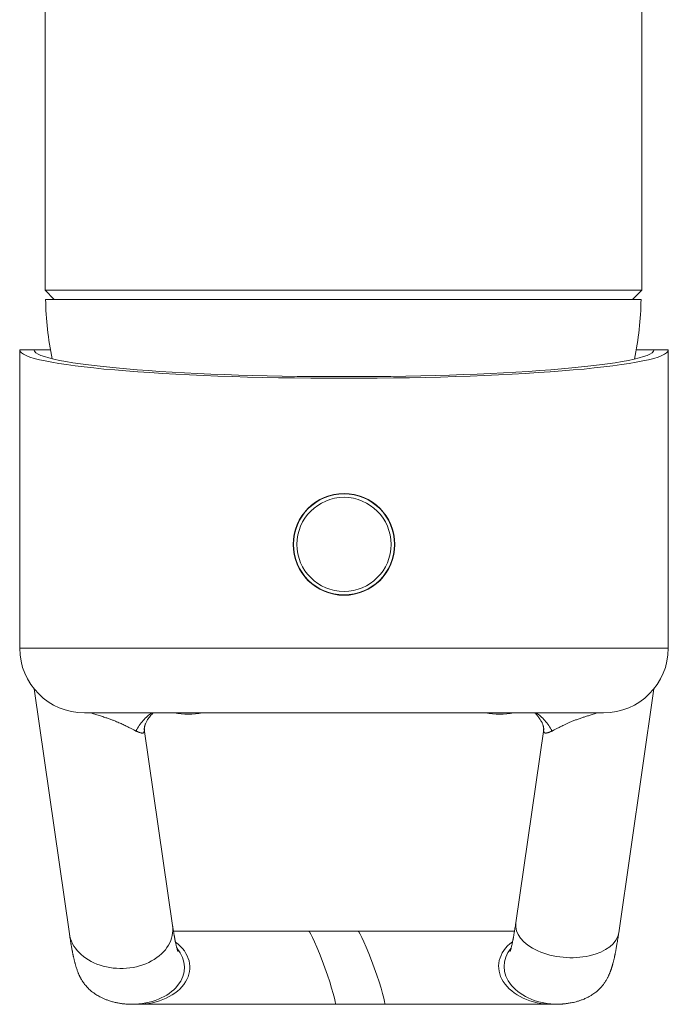
# Model space of a CAD drawing. Units: millimetres. Extents: x -220 to 521, y -243 to 472.
# Drawn here: x 123 to 173, y -243 to -167 of the extents above; entities that cross this region are included whole.
import ezdxf

# ---------------------------------------------------------------- set-up
doc = ezdxf.new("R2010")
doc.units = ezdxf.units.MM

msp = doc.modelspace()

# ---------------------------------------------------------------- linework, layer by layer
at = {"color": 7, "linetype": 'Continuous', "lineweight": 18}
for p, q in [((124.745, -161.333), (124.745, -187.573)), ((170.745, -187.573), (170.745, -161.333)), ((124.745, -187.573), (125.445, -188.273)), ((124.745, -187.573), (170.745, -187.573)), ((170.045, -188.273), (170.745, -187.573)), ((124.795, -188.273), (170.695, -188.273)), ((122.795, -192.173), (122.795, -215.173)), ((123.884, -192.173), (122.795, -192.173)), ((123.884, -192.173), (125.17, -192.173)), ((170.32, -192.173), (171.706, -192.173)), ((172.795, -192.173), (171.706, -192.173)), ((172.795, -215.173), (172.795, -192.173)), ((122.795, -215.173), (172.795, -215.173)), ((123.906, -218.316), (126.626, -237.209)), ((168.974, -237.133), (171.684, -218.316)), ((167.795, -220.173), (127.795, -220.173)), ((134.58, -236.564), (132.401, -221.431)), ((163.189, -221.43), (161.037, -236.371)), ((148.877, -237.01), (145.069, -237.01)), ((131.451, -242.651), (131.867, -242.651)), ((147.107, -242.651), (150.914, -242.651)), ((163.85, -242.651), (164.266, -242.651)), ((163.85, -242.651), (163.851, -242.651))]:
    msp.add_line(p, q, dxfattribs=at)
for radius in [3.925, 3.897, 3.63]:
    msp.add_circle((147.795, -207.173), radius, dxfattribs=at)
for centre, radius, start, end in [((147.745, -188.034), 22.951, 180.59759, 192.11857), ((147.745, -188.034), 22.951, 347.81755, 359.40241), ((127.795, -215.173), 5, 180, 270), ((167.795, -215.173), 5, 270, 0), ((135.795, -214.273), 6, 259.52469, 280.47531), ((159.795, -214.273), 6, 259.52469, 280.47531)]:
    msp.add_arc(centre, radius, start, end, dxfattribs=at)
for centre, major_axis, ratio, start_param, end_param in [((147.795, -192.173), (25, 0), 0.087489, 3.141593, 6.283185), ((147.795, -192.141), (23.913, 0), 0.087499, 3.15702, 6.267758), ((130.603, -236.886), (-4, 0), 0.75, 0.1074, 3.249085), ((165.006, -236.752), (3.978, -0.288), 0.574518, 3.100951, 6.242636), ((146.088, -239.83), (-1.025, 2.82), 0.069781, 3.116315, 6.257872), ((149.895, -239.83), (-1.025, 2.82), 0.069781, 3.116607, 6.257894), ((131.499, -239.83), (3.999, 0.067), 0.705012, 4.688528, 6.812332), ((131.915, -239.83), (3.999, 0.067), 0.705012, 4.68862, 7.033166), ((163.695, -239.83), (3.976, -0.219), 0.707203, 2.429849, 4.790214), ((164.111, -239.83), (3.976, -0.219), 0.707203, 2.654217, 4.790617)]:
    msp.add_ellipse(centre, major_axis=major_axis, ratio=ratio, start_param=start_param, end_param=end_param, dxfattribs=at)
for points, knots in [([(131.76, -221.569), (131.702, -221.541), (131.587, -221.486), (131.381, -221.38), (131.141, -221.256), (130.855, -221.113), (130.539, -220.964), (130.234, -220.833), (129.951, -220.723), (129.706, -220.633), (129.428, -220.538), (129.111, -220.435), (128.761, -220.324), (128.487, -220.238), (128.33, -220.184), (128.297, -220.173)], [0, 0, 0, 0, 0.083857, 0.167755, 0.274674, 0.381681, 0.488868, 0.596363, 0.657504, 0.718865, 0.780331, 0.850189, 0.920281, 0.983284, 1, 1, 1, 1]), ([(131.76, -221.569), (131.841, -221.426), (132.004, -221.139), (132.306, -220.758), (132.626, -220.429), (132.862, -220.254), (132.97, -220.173)], [0, 0, 0, 0, 0.2601311, 0.5202621, 0.7803932, 1, 1, 1, 1]), ([(132.401, -221.431), (132.401, -221.429), (132.401, -221.424), (132.401, -221.387), (132.405, -221.339), (132.412, -221.285), (132.423, -221.232), (132.435, -221.181), (132.45, -221.131), (132.468, -221.075), (132.493, -221.008), (132.532, -220.918), (132.586, -220.812), (132.658, -220.689), (132.747, -220.558), (132.855, -220.421), (132.974, -220.287), (133.053, -220.21), (133.091, -220.173)], [0, 0, 0, 0, 0.080163, 0.158058, 0.224588, 0.278672, 0.326099, 0.369673, 0.409355, 0.445137, 0.497288, 0.554401, 0.617724, 0.68725, 0.762566, 0.842964, 0.926071, 1, 1, 1, 1]), ([(162.499, -220.173), (162.506, -220.18), (162.544, -220.215), (162.608, -220.281), (162.689, -220.368), (162.76, -220.453), (162.821, -220.531), (162.877, -220.608), (162.931, -220.69), (162.985, -220.779), (163.037, -220.876), (163.082, -220.972), (163.112, -221.049), (163.132, -221.107), (163.146, -221.15), (163.156, -221.189), (163.166, -221.23), (163.176, -221.276), (163.184, -221.326), (163.189, -221.374), (163.19, -221.415), (163.189, -221.426), (163.189, -221.432)], [0, 0, 0, 0, 0.012619, 0.06518, 0.123312, 0.177496, 0.223152, 0.266398, 0.308834, 0.358955, 0.416852, 0.476094, 0.530983, 0.565451, 0.597985, 0.628616, 0.664735, 0.712321, 0.770139, 0.838356, 0.915685, 1, 1, 1, 1]), ([(162.62, -220.173), (162.728, -220.254), (162.964, -220.429), (163.284, -220.758), (163.586, -221.139), (163.749, -221.426), (163.83, -221.569)], [0, 0, 0, 0, 0.219607, 0.479738, 0.739869, 1, 1, 1, 1]), ([(167.292, -220.173), (167.255, -220.186), (167.1, -220.238), (166.856, -220.315), (166.562, -220.409), (166.3, -220.493), (166.091, -220.562), (165.872, -220.637), (165.645, -220.72), (165.389, -220.82), (165.153, -220.92), (164.935, -221.018), (164.697, -221.131), (164.447, -221.257), (164.208, -221.38), (164.002, -221.486), (163.887, -221.541), (163.83, -221.569)], [0, 0, 0, 0, 0.019026, 0.079283, 0.133472, 0.187778, 0.240674, 0.270971, 0.340484, 0.410128, 0.479932, 0.550039, 0.620196, 0.726176, 0.832249, 0.916104, 1, 1, 1, 1]), ([(132.401, -221.431), (132.402, -221.441), (132.407, -221.473), (132.409, -221.517), (132.408, -221.564), (132.399, -221.623), (132.374, -221.675), (132.333, -221.709), (132.286, -221.725), (132.237, -221.728), (132.19, -221.724), (132.143, -221.716), (132.091, -221.703), (132.034, -221.685), (131.974, -221.663), (131.918, -221.64), (131.866, -221.618), (131.815, -221.595), (131.779, -221.578), (131.76, -221.569)], [0, 0, 0, 0, 0.01302, 0.042193, 0.073885, 0.108328, 0.193864, 0.277779, 0.359272, 0.432693, 0.500158, 0.559064, 0.621821, 0.698327, 0.767673, 0.83514, 0.887037, 0.941985, 1, 1, 1, 1]), ([(163.83, -221.569), (163.817, -221.575), (163.793, -221.587), (163.757, -221.603), (163.723, -221.618), (163.689, -221.633), (163.657, -221.646), (163.629, -221.658), (163.604, -221.667), (163.577, -221.677), (163.55, -221.687), (163.522, -221.696), (163.493, -221.704), (163.463, -221.712), (163.432, -221.719), (163.401, -221.724), (163.37, -221.727), (163.338, -221.728), (163.306, -221.724), (163.275, -221.715), (163.248, -221.701), (163.223, -221.679), (163.202, -221.648), (163.189, -221.608), (163.182, -221.564), (163.181, -221.516), (163.182, -221.475), (163.188, -221.441), (163.19, -221.43)], [0, 0, 0, 0, 0.038995, 0.076807, 0.113437, 0.148882, 0.190059, 0.21937, 0.247143, 0.276911, 0.311076, 0.34489, 0.378353, 0.420524, 0.461075, 0.500007, 0.543703, 0.590214, 0.641001, 0.692084, 0.744152, 0.790889, 0.843835, 0.892129, 0.926546, 0.958255, 0.987481, 1, 1, 1, 1]), ([(134.994, -238.582), (134.994, -238.582), (134.995, -238.583), (134.993, -238.579), (134.991, -238.574), (134.988, -238.567), (134.985, -238.557), (134.978, -238.539), (134.968, -238.509), (134.953, -238.462), (134.935, -238.401), (134.913, -238.325), (134.89, -238.235), (134.865, -238.132), (134.838, -238.019), (134.816, -237.915), (134.797, -237.83), (134.785, -237.767), (134.772, -237.704), (134.759, -237.641), (134.747, -237.577), (134.735, -237.51), (134.722, -237.441), (134.708, -237.366), (134.693, -237.28), (134.675, -237.177), (134.655, -237.055), (134.632, -236.913), (134.607, -236.749), (134.589, -236.628), (134.58, -236.564)], [0, 0, 0, 0, 0.006062, 0.026764, 0.047343, 0.068038, 0.088847, 0.109772, 0.162261, 0.210493, 0.258687, 0.314823, 0.370754, 0.426264, 0.483554, 0.541379, 0.568934, 0.595327, 0.620643, 0.645619, 0.670434, 0.695089, 0.720797, 0.745904, 0.775909, 0.810825, 0.850668, 0.895461, 0.945228, 1, 1, 1, 1]), ([(161.037, -236.372), (161.027, -236.445), (161.006, -236.586), (160.976, -236.781), (160.949, -236.956), (160.924, -237.111), (160.901, -237.247), (160.88, -237.365), (160.862, -237.466), (160.846, -237.55), (160.833, -237.623), (160.821, -237.684), (160.803, -237.773), (160.779, -237.892), (160.748, -238.034), (160.722, -238.145), (160.702, -238.228), (160.686, -238.291), (160.672, -238.341), (160.661, -238.381), (160.652, -238.41), (160.645, -238.433), (160.64, -238.452), (160.635, -238.469), (160.63, -238.485), (160.624, -238.501), (160.618, -238.519), (160.612, -238.537), (160.607, -238.551), (160.602, -238.564), (160.598, -238.574), (160.596, -238.58), (160.596, -238.58), (160.596, -238.579)], [0, 0, 0, 0, 0.058801, 0.113552, 0.164263, 0.210946, 0.253612, 0.292272, 0.325064, 0.354312, 0.380021, 0.402198, 0.421669, 0.481202, 0.544191, 0.60774, 0.642551, 0.678721, 0.717113, 0.740564, 0.761874, 0.780231, 0.795634, 0.808821, 0.823967, 0.84213, 0.863309, 0.886925, 0.910139, 0.932567, 0.960369, 0.986928, 1, 1, 1, 1]), ([(126.626, -237.209), (126.634, -237.261), (126.649, -237.361), (126.669, -237.5), (126.689, -237.623), (126.706, -237.732), (126.721, -237.827), (126.734, -237.907), (126.746, -237.977), (126.761, -238.063), (126.78, -238.176), (126.806, -238.32), (126.83, -238.45), (126.852, -238.562), (126.869, -238.65), (126.885, -238.728), (126.899, -238.797), (126.912, -238.856), (126.923, -238.91), (126.935, -238.964), (126.948, -239.024), (126.964, -239.093), (126.981, -239.169), (127, -239.247), (127.018, -239.322), (127.036, -239.39), (127.052, -239.452), (127.068, -239.512), (127.085, -239.575), (127.105, -239.647), (127.133, -239.744), (127.169, -239.859), (127.211, -239.987), (127.253, -240.103), (127.289, -240.198), (127.321, -240.277), (127.349, -240.342), (127.377, -240.405), (127.406, -240.469), (127.439, -240.535), (127.476, -240.608), (127.521, -240.69), (127.578, -240.789), (127.656, -240.911), (127.749, -241.043), (127.85, -241.173), (127.958, -241.297), (128.071, -241.415), (128.195, -241.532), (128.333, -241.651), (128.491, -241.772), (128.651, -241.881), (128.808, -241.979), (128.965, -242.067), (129.147, -242.159), (129.356, -242.252), (129.596, -242.344), (129.873, -242.433), (130.157, -242.507), (130.438, -242.564), (130.712, -242.605), (130.974, -242.633), (131.226, -242.648), (131.375, -242.65), (131.451, -242.651)], [0, 0, 0, 0, 0.021346, 0.0408917, 0.0586245, 0.0745337, 0.0886106, 0.1008478, 0.1112399, 0.1204377, 0.1412734, 0.1644551, 0.1899821, 0.2062828, 0.2215836, 0.2353782, 0.2476652, 0.258445, 0.2675688, 0.2769362, 0.2880148, 0.3008045, 0.3155847, 0.3313319, 0.3459795, 0.3594248, 0.3716686, 0.3828656, 0.395476, 0.4099079, 0.4261316, 0.4550255, 0.4818656, 0.5063157, 0.5279295, 0.5418148, 0.5550303, 0.5679178, 0.5804782, 0.5931825, 0.6071202, 0.6223508, 0.6394002, 0.6597246, 0.6810842, 0.7012192, 0.7201102, 0.7377617, 0.7541878, 0.7716881, 0.7882039, 0.8038386, 0.8150656, 0.8263574, 0.8382374, 0.851386, 0.866018, 0.8821616, 0.8992973, 0.9173105, 0.9362977, 0.9563532, 0.9775635, 1, 1, 1, 1]), ([(145.068, -237.01), (144.832, -237.01), (144.371, -237.01), (143.698, -237.01), (143.06, -237.01), (142.458, -237.01), (141.893, -237.01), (141.331, -237.01), (140.78, -237.01), (140.243, -237.01), (139.756, -237.01), (139.317, -237.01), (138.932, -237.01), (138.598, -237.01), (138.304, -237.01), (138.028, -237.01), (137.756, -237.01), (137.478, -237.01), (137.14, -237.01), (136.742, -237.01), (136.288, -237.01), (135.857, -237.01), (135.449, -237.01), (135.069, -237.01), (134.8, -237.01), (134.665, -237.01), (134.648, -237.01)], [0, 0, 0, 0, 0.05787, 0.113232, 0.166085, 0.216429, 0.264262, 0.309586, 0.36066, 0.408119, 0.451963, 0.492191, 0.528804, 0.559714, 0.587473, 0.61371, 0.640879, 0.669003, 0.698084, 0.745711, 0.795699, 0.848047, 0.894526, 0.94272, 0.992628, 1, 1, 1, 1]), ([(160.94, -237.01), (160.933, -237.01), (160.879, -237.01), (160.781, -237.01), (160.654, -237.01), (160.542, -237.01), (160.439, -237.01), (160.336, -237.01), (160.227, -237.01), (160.113, -237.01), (159.945, -237.01), (159.715, -237.01), (159.412, -237.01), (159.107, -237.01), (158.804, -237.01), (158.508, -237.01), (158.192, -237.01), (157.853, -237.01), (157.485, -237.01), (157.083, -237.01), (156.643, -237.01), (156.162, -237.01), (155.655, -237.01), (155.126, -237.01), (154.575, -237.01), (153.987, -237.01), (153.362, -237.01), (152.739, -237.01), (152.122, -237.01), (151.518, -237.01), (150.889, -237.01), (150.237, -237.01), (149.563, -237.01), (149.107, -237.01), (148.876, -237.01)], [0, 0, 0, 0, 0.0024756, 0.0201161, 0.0353202, 0.0480881, 0.0594183, 0.0711667, 0.0833748, 0.0960428, 0.1091706, 0.1381668, 0.1691814, 0.202214, 0.2287978, 0.2565575, 0.2854925, 0.3156095, 0.3477937, 0.3820083, 0.4188045, 0.4581821, 0.5001413, 0.5405265, 0.5830451, 0.6276971, 0.6744823, 0.7234007, 0.765797, 0.8096748, 0.855034, 0.9018746, 0.9501966, 1, 1, 1, 1]), ([(164.266, -242.651), (164.291, -242.651), (164.338, -242.65), (164.423, -242.646), (164.508, -242.64), (164.59, -242.633), (164.667, -242.626), (164.749, -242.617), (164.834, -242.608), (164.923, -242.597), (165.03, -242.582), (165.163, -242.562), (165.322, -242.535), (165.499, -242.499), (165.702, -242.449), (165.928, -242.382), (166.174, -242.296), (166.43, -242.189), (166.677, -242.066), (166.889, -241.942), (167.059, -241.828), (167.194, -241.728), (167.323, -241.623), (167.447, -241.511), (167.558, -241.4), (167.643, -241.306), (167.706, -241.232), (167.764, -241.161), (167.829, -241.076), (167.899, -240.977), (167.967, -240.872), (168.031, -240.766), (168.085, -240.669), (168.133, -240.576), (168.172, -240.498), (168.206, -240.424), (168.239, -240.35), (168.27, -240.274), (168.302, -240.195), (168.331, -240.12), (168.356, -240.05), (168.377, -239.989), (168.397, -239.931), (168.414, -239.881), (168.427, -239.838), (168.438, -239.803), (168.45, -239.763), (168.465, -239.714), (168.483, -239.652), (168.503, -239.582), (168.533, -239.472), (168.571, -239.325), (168.616, -239.138), (168.65, -238.986), (168.674, -238.874), (168.689, -238.803), (168.703, -238.733), (168.717, -238.663), (168.732, -238.588), (168.748, -238.503), (168.767, -238.404), (168.789, -238.286), (168.813, -238.148), (168.841, -237.989), (168.871, -237.809), (168.903, -237.607), (168.938, -237.38), (168.962, -237.217), (168.974, -237.132)], [0, 0, 0, 0, 0.012517, 0.023934, 0.034274, 0.041356, 0.047899, 0.053956, 0.059599, 0.064919, 0.070031, 0.077579, 0.085633, 0.094915, 0.105388, 0.11776, 0.131225, 0.145603, 0.160433, 0.17374, 0.183508, 0.192217, 0.200003, 0.210259, 0.21961, 0.228864, 0.238539, 0.249015, 0.262449, 0.278829, 0.297041, 0.31435, 0.335336, 0.353839, 0.369861, 0.386097, 0.402439, 0.418891, 0.436317, 0.45556, 0.469079, 0.483247, 0.496165, 0.507187, 0.516314, 0.523569, 0.530739, 0.542322, 0.555902, 0.571387, 0.587316, 0.625021, 0.662734, 0.700238, 0.713802, 0.727053, 0.73999, 0.752613, 0.765541, 0.780765, 0.798432, 0.818535, 0.8422, 0.868519, 0.897478, 0.929059, 0.963241, 1, 1, 1, 1]), ([(131.867, -242.651), (131.905, -242.651), (131.977, -242.651), (132.132, -242.651), (132.31, -242.651), (132.509, -242.651), (132.724, -242.651), (132.949, -242.651), (133.191, -242.651), (133.449, -242.651), (133.717, -242.651), (133.976, -242.651), (134.223, -242.651), (134.451, -242.651), (134.65, -242.651), (134.818, -242.651), (134.955, -242.651), (135.076, -242.651), (135.189, -242.651), (135.301, -242.651), (135.42, -242.651), (135.544, -242.651), (135.724, -242.651), (135.97, -242.651), (136.291, -242.651), (136.613, -242.651), (136.93, -242.651), (137.238, -242.651), (137.566, -242.651), (137.918, -242.651), (138.298, -242.651), (138.714, -242.651), (139.168, -242.651), (139.663, -242.651), (140.184, -242.651), (140.729, -242.651), (141.294, -242.651), (141.897, -242.651), (142.537, -242.651), (143.174, -242.651), (143.804, -242.651), (144.421, -242.651), (145.062, -242.651), (145.725, -242.651), (146.41, -242.651), (146.873, -242.651), (147.107, -242.651)], [0, 0, 0, 0, 0.0354117, 0.0691498, 0.1012119, 0.131596, 0.1603002, 0.1873227, 0.2126619, 0.2400945, 0.2652323, 0.2880736, 0.3086172, 0.326862, 0.3428074, 0.3544244, 0.3644186, 0.3727904, 0.3802986, 0.3880926, 0.3961845, 0.4045742, 0.4132617, 0.4324296, 0.4529053, 0.4746892, 0.492206, 0.5104864, 0.5295309, 0.549345, 0.5705187, 0.5930325, 0.617249, 0.6431682, 0.67079, 0.6973786, 0.7253743, 0.7547772, 0.785587, 0.817804, 0.8457271, 0.8746274, 0.9045049, 0.9353595, 0.9671912, 1, 1, 1, 1]), ([(150.915, -242.651), (151.157, -242.651), (151.629, -242.651), (152.317, -242.651), (152.967, -242.651), (153.579, -242.651), (154.152, -242.651), (154.72, -242.651), (155.277, -242.651), (155.817, -242.651), (156.305, -242.651), (156.744, -242.651), (157.127, -242.651), (157.459, -242.651), (157.75, -242.651), (158.025, -242.651), (158.298, -242.651), (158.575, -242.651), (158.912, -242.651), (159.307, -242.651), (159.756, -242.651), (160.182, -242.651), (160.582, -242.651), (160.956, -242.651), (161.316, -242.651), (161.648, -242.651), (161.942, -242.651), (162.197, -242.651), (162.416, -242.651), (162.594, -242.651), (162.738, -242.651), (162.854, -242.651), (162.944, -242.651), (163.02, -242.651), (163.091, -242.651), (163.171, -242.651), (163.26, -242.651), (163.354, -242.651), (163.451, -242.651), (163.547, -242.651), (163.637, -242.651), (163.719, -242.651), (163.788, -242.651), (163.815, -242.651), (163.83, -242.651)], [0, 0, 0, 0, 0.036153, 0.070713, 0.103681, 0.135055, 0.164837, 0.193026, 0.22475, 0.254182, 0.28132, 0.306166, 0.328719, 0.3477, 0.364684, 0.38099, 0.397873, 0.415333, 0.433369, 0.462875, 0.493804, 0.526157, 0.554855, 0.584586, 0.615352, 0.645614, 0.673761, 0.699793, 0.72371, 0.745512, 0.76212, 0.777248, 0.790897, 0.799426, 0.809972, 0.822537, 0.837121, 0.854084, 0.873149, 0.894316, 0.917585, 0.942955, 0.970427, 1, 1, 1, 1])]:
    msp.add_open_spline(points, degree=3, knots=knots, dxfattribs=at)

doc.saveas('drawing.dxf')
